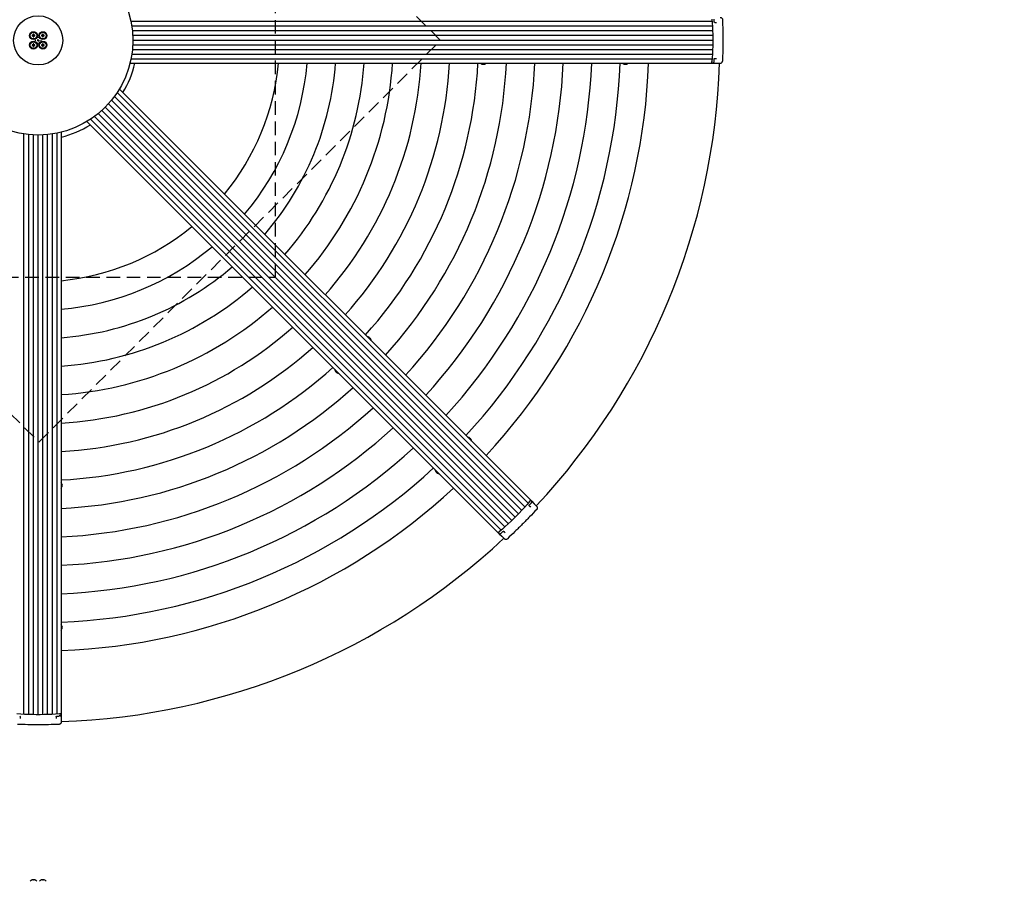
# Model space of a CAD drawing. Extents: x 0 to 12600, y 0 to 8910.
# Drawn here: x 3190 to 5270, y 5268 to 7089 of the extents above; entities that cross this region are included whole.
import ezdxf

# ---------------------------------------------------------------- set-up
doc = ezdxf.new("R2010")
doc.units = 0
doc.header["$LTSCALE"] = 9
doc.linetypes.add('HIDDEN2', pattern=[4.7625, 3.175, -1.5875])
doc.layers.get('0').update_dxf_attribs({"linetype": 'CONTINUOUS'})
doc.layers.get('DEFPOINTS').update_dxf_attribs({"linetype": 'CONTINUOUS'})
for name, color, linetype in [('P001', 131, 'CONTINUOUS'), ('P002', 181, 'CONTINUOUS'), ('P006', 141, 'CONTINUOUS'), ('P020', 121, 'CONTINUOUS'), ('P901', 135, 'CONTINUOUS'), ('P904', 45, 'CONTINUOUS'), ('P906', 145, 'CONTINUOUS'), ('P919', 75, 'CONTINUOUS'), ('P920', 125, 'CONTINUOUS'), ('P_1CENTER', 2, 'CONTINUOUS'), ('P_2DIM', 6, 'CONTINUOUS')]:
    doc.layers.add(name, color=color, linetype=linetype)
doc.styles.add('BIGFONT', font='simplex.shx', dxfattribs={"bigfont": 'bigfont.shx'})
doc.dimstyles.new('DIMBIGFONT$3', dxfattribs={"dimtxt": 3, "dimasz": 2, "dimexe": 1.5, "dimexo": 3, "dimgap": 0.75, "dimtad": 1, "dimtih": 1, "dimtoh": 1, "dimdec": 1, "dimdsep": 46, "dimtxsty": 'BIGFONT', "dimsah": 1, "dimcen": 0, "dimclrt": 230, "dimadec": 0, "dimazin": 0, "dimtfac": 0.6, "dimtdec": 1, "dimtofl": 0, "dimtmove": 0, "dimatfit": 0, "dimfxl": 1, "dimtvp": 1, "dimtolj": 1, "dimarcsym": 0})

# ---------------------------------------------------------------- blocks, each defined once
blk = doc.blocks.new('SW_CENTERMARKSYMBOL_0')
at = {"layer": 'P_1CENTER', "color": 0}
for p, q in [((-5, 0), (-7, 0)), ((0, 0), (-2.5, 0)), ((0, 5), (0, 7)), ((0, 0), (0, 2.5)), ((0, 0), (0, -2.5)), ((0, 0), (2.5, 0)), ((5, 0), (7, 0)), ((0, -5), (0, -7))]:
    blk.add_line(p, q, dxfattribs=at)
blk = doc.blocks.new('*D28')
at = {"layer": 'DEFPOINTS', "color": 0}
for p in [(4405.3, 7876), (2053.3, 6213.8)]:
    blk.add_point(p, dxfattribs=at)
at = {"layer": 'P_2DIM', "color": 0, "lineweight": -2}
for p, q in [((4454.3, 7910.6), (4732.8, 8107.5)), ((4732.8, 8107.5), (5269.6, 8107.5))]:
    blk.add_line(p, q, dxfattribs=at)
at = {"layer": 'P_2DIM', "color": 0}
blk.add_solid([(4448.5, 7918.8), (4460, 7902.5), (4405.3, 7876)], dxfattribs=at)
at = {"layer": 'P_2DIM', "color": 230, "insert": (5012.5, 8198.6), "char_height": 90, "attachment_point": 5, "style": 'BIGFONT'}
blk.add_mtext('\\A1;(∅2880)', dxfattribs=at)

msp = doc.modelspace()

# ---------------------------------------------------------------- linework, layer by layer
at = {"color": 7, "linetype": 'Continuous'}
for q in [(3230.55, 7044.91), (3229.28, 7044.91)]:
    msp.add_line((3229.28, 7044.91), q, dxfattribs=at)
msp.add_point((3229.28, 7044.91), dxfattribs=at)
at = {"layer": 'P001'}
for p, q in [((3216.38, 5271.15), (3216.37, 5271.17)), ((3217.99, 5271.53), (3218.57, 5271.53)), ((3218.57, 5271.53), (3218.57, 5271.15)), ((3219.99, 5271.15), (3219.99, 5271.53)), ((3219.99, 5271.53), (3220.57, 5271.53)), ((3222.19, 5271.17), (3222.18, 5271.15)), ((3236.38, 5271.15), (3236.37, 5271.17)), ((3237.99, 5271.53), (3238.57, 5271.53)), ((3238.57, 5271.53), (3238.57, 5271.15)), ((3239.99, 5271.15), (3239.99, 5271.53)), ((3239.99, 5271.53), (3240.57, 5271.53)), ((3242.19, 5271.17), (3242.18, 5271.15))]:
    msp.add_line(p, q, dxfattribs=at)
for radius in [200, 52]:
    msp.add_circle((3229.28, 7044.91), radius, dxfattribs=at)
for centre, radius, start, end in [((3229.28, 7044.91), 210, 328.35315, 346.64685), ((3229.28, 7044.91), 1440, 316.93012, 358.06988), ((3229.28, 7044.91), 210, 283.35315, 301.64685), ((3229.28, 7044.91), 1440, 271.93012, 313.06988), ((3219.28, 5262.55), 9.1, 108.65967, 140.28486), ((3219.28, 5262.55), 9.07, 98.17198, 108.63555), ((3219.28, 5261.12), 10.06, 85.95219, 94.04781), ((3219.28, 5262.55), 9.07, 71.36445, 81.82802), ((3219.28, 5262.55), 9.1, 39.71514, 71.34033), ((3239.28, 5262.55), 9.1, 108.65967, 140.28486), ((3239.28, 5262.55), 9.07, 98.17198, 108.63555), ((3239.28, 5261.12), 10.06, 85.95219, 94.04781), ((3239.28, 5262.55), 9.07, 71.36445, 81.82802), ((3239.28, 5262.55), 9.1, 39.71514, 71.34033)]:
    msp.add_arc(centre, radius, start, end, dxfattribs=at)
at = {"layer": 'P002'}
for p, q in [((4659.28, 7082.91), (4661.68, 7082.91)), ((4654.93, 6996.41), (4654.68, 6996.41)), ((4654.93, 6996.41), (4662.43, 6996.41)), ((4659.28, 7006.91), (4661.68, 7006.91)), ((4662.43, 6996.41), (4669.44, 6996.41)), ((4267.31, 6060.62), (4269.01, 6058.93)), ((4271.66, 6071.12), (4271.48, 6071.3)), ((4271.66, 6071.12), (4276.96, 6065.82)), ((4276.96, 6065.82), (4281.92, 6060.86)), ((4203.08, 6002.53), (4202.89, 6002.71)), ((4203.08, 6002.53), (4208.37, 5997.23)), ((4208.37, 5997.23), (4213.34, 5992.27)), ((4213.57, 6006.88), (4215.27, 6005.19)), ((3191.28, 5614.92), (3191.28, 5612.52)), ((3267.28, 5614.92), (3267.28, 5612.52)), ((3277.78, 5619.26), (3277.78, 5619.52)), ((3277.78, 5619.26), (3277.78, 5611.77)), ((3277.78, 5611.77), (3277.78, 5604.75))]:
    msp.add_line(p, q, dxfattribs=at)
at = {"layer": 'P002', "flags": 128}
for points in [[(4652.1, 7089.73), (4652.7, 7081.73), (4653.17, 7073.64), (4653.53, 7065.48), (4653.77, 7057.27), (4653.89, 7049.04), (4653.89, 7040.79), (4653.77, 7032.56), (4653.53, 7024.35), (4653.17, 7016.19), (4652.7, 7008.1), (4652.1, 7000.1)], [(4650.66, 6996.41), (4650.9, 6996.48), (4651.14, 6996.67), (4651.36, 6996.99), (4651.56, 6997.43), (4651.74, 6997.96), (4651.9, 6998.59), (4652.02, 6999.3), (4652.1, 7000.05)], [(4268.64, 6074.14), (4268.77, 6073.93), (4268.8, 6073.62), (4268.73, 6073.24), (4268.57, 6072.79), (4268.31, 6072.28), (4267.98, 6071.73), (4267.56, 6071.15), (4267.09, 6070.55)], [(4267.06, 6070.52), (4261.82, 6064.44), (4256.43, 6058.38), (4250.92, 6052.36), (4245.28, 6046.39), (4239.55, 6040.48), (4233.72, 6034.65), (4227.81, 6028.91), (4221.84, 6023.28), (4215.81, 6017.76), (4209.76, 6012.38), (4203.68, 6007.14)], [(4271.01, 6068.37), (4270.94, 6068.29), (4270.84, 6068.23)], [(4200.06, 6005.55), (4200.27, 6005.43), (4200.58, 6005.4), (4200.96, 6005.47), (4201.41, 6005.63), (4201.92, 6005.88), (4202.47, 6006.22), (4203.05, 6006.63), (4203.65, 6007.11)], [(3274.1, 5622.09), (3266.1, 5621.5), (3258.01, 5621.03), (3249.85, 5620.67), (3241.64, 5620.43), (3233.41, 5620.31), (3225.16, 5620.31), (3216.93, 5620.43), (3208.72, 5620.67), (3200.56, 5621.03), (3192.47, 5621.5), (3184.47, 5622.09)], [(3277.78, 5623.54), (3277.72, 5623.29), (3277.52, 5623.06), (3277.21, 5622.84), (3276.77, 5622.63), (3276.23, 5622.45), (3275.6, 5622.3), (3274.9, 5622.18), (3274.14, 5622.1)], [(3275.37, 5617.78), (3275.28, 5617.77), (3275.16, 5617.8)]]:
    msp.add_lwpolyline(points, dxfattribs=at)
at = {"layer": 'P002'}
for centre, start, end in [((4270.28, 6070.42), 357.30759, 46.64462), ((3276.31, 5619.75), 312.30759, 1.64462)]:
    msp.add_arc(centre, 1.48, start, end, dxfattribs=at)
for points, knots in [([(4669.44, 7093.41), (4669.91, 7093.38), (4670.86, 7093.3), (4672.06, 7092.74), (4672.96, 7092.02), (4673.53, 7091.33), (4673.97, 7090.6), (4674.24, 7089.9), (4674.38, 7089.24), (4674.43, 7088.85), (4674.44, 7088.63), (4674.44, 7088.56)], [0, 0, 0, 0, 0.21766318, 0.44200301, 0.59281249, 0.70373915, 0.78766837, 0.89053768, 0.93934456, 0.98276948, 1, 1, 1, 1]), ([(4657.05, 7083.98), (4656.96, 7085.23), (4656.83, 7087.09), (4656.68, 7088.94), (4656.63, 7089.55)], [0, 0, 0, 0, 0.6706012, 1, 1, 1, 1]), ([(4658.06, 7082.92), (4658.06, 7082.92), (4657.97, 7082.91), (4657.76, 7082.97), (4657.47, 7083.14), (4657.23, 7083.41), (4657.09, 7083.71), (4657.07, 7083.9), (4657.07, 7083.98)], [0, 0, 0, 0, 0.0079657, 0.2123969, 0.4105039, 0.6234488, 0.8427224, 1, 1, 1, 1]), ([(4658.1, 7082.91), (4658.12, 7082.91), (4658.37, 7082.91), (4658.85, 7082.91), (4659.13, 7082.91), (4659.28, 7082.91)], [0, 0, 0, 0, 0.0381557, 0.4953837, 1, 1, 1, 1]), ([(4674.44, 7088.56), (4674.63, 7081.32), (4674.91, 7070.45), (4675.07, 7055.88), (4675.11, 7044.93), (4675.07, 7033.99), (4674.91, 7019.42), (4674.63, 7008.53), (4674.44, 7001.26)], [0, 0, 0, 0, 0.24952254, 0.37476195, 0.50000014, 0.62475973, 0.7495206, 1, 1, 1, 1]), ([(4654.48, 6996.41), (4654.71, 6996.45), (4655.14, 6996.51), (4655.42, 6996.78), (4655.54, 6996.89)], [0, 0, 0, 0, 0.5577458, 1, 1, 1, 1]), ([(4655.52, 6996.89), (4655.59, 6996.95), (4655.81, 6997.17), (4655.96, 6997.43), (4656.05, 6997.68), (4656.06, 6997.71)], [0, 0, 0, 0, 0.2646434, 0.9049841, 1, 1, 1, 1]), ([(4656.06, 6997.71), (4656.09, 6997.77), (4656.23, 6998.07), (4656.35, 6998.43), (4656.41, 6998.8), (4656.41, 6998.83)], [0, 0, 0, 0, 0.1800844, 0.9419378, 1, 1, 1, 1]), ([(4656.41, 6998.83), (4656.43, 6998.89), (4656.53, 6999.3), (4656.59, 6999.83), (4656.63, 7000.3), (4656.64, 7000.36)], [0, 0, 0, 0, 0.1416855, 0.8757114, 1, 1, 1, 1]), ([(4656.63, 7000.28), (4656.73, 7001.52), (4656.88, 7003.37), (4657.01, 7005.23), (4657.05, 7005.84)], [0, 0, 0, 0, 0.67060927, 1, 1, 1, 1]), ([(4657.07, 7005.84), (4657.07, 7005.92), (4657.08, 7006.11), (4657.23, 7006.41), (4657.47, 7006.69), (4657.78, 7006.87), (4658, 7006.92), (4658.11, 7006.91), (4658.13, 7006.91)], [0, 0, 0, 0, 0.1425847, 0.349462, 0.5628301, 0.7632833, 0.9595655, 1, 1, 1, 1]), ([(4658.1, 7006.91), (4658.12, 7006.91), (4658.37, 7006.91), (4658.85, 7006.91), (4659.13, 7006.91), (4659.28, 7006.91)], [0, 0, 0, 0, 0.0381557, 0.4953837, 1, 1, 1, 1]), ([(4669.44, 6996.41), (4669.91, 6996.45), (4670.86, 6996.53), (4672.06, 6997.09), (4672.96, 6997.81), (4673.53, 6998.5), (4673.97, 6999.23), (4674.24, 6999.93), (4674.38, 7000.59), (4674.43, 7000.98), (4674.44, 7001.2), (4674.44, 7001.26)], [0, 0, 0, 0, 0.21766318, 0.44200301, 0.59281249, 0.70373915, 0.78766837, 0.89053768, 0.93934456, 0.98276948, 1, 1, 1, 1]), ([(4282.03, 6053.9), (4277.04, 6048.65), (4269.56, 6040.76), (4259.36, 6030.34), (4251.65, 6022.57), (4243.89, 6014.87), (4233.47, 6004.67), (4225.57, 5997.17), (4220.3, 5992.17)], [0, 0, 0, 0, 0.24952254, 0.37476195, 0.50000014, 0.62475973, 0.7495206, 1, 1, 1, 1]), ([(4266.46, 6061.48), (4266.45, 6061.49), (4266.38, 6061.55), (4266.28, 6061.74), (4266.19, 6062.06), (4266.22, 6062.42), (4266.32, 6062.74), (4266.45, 6062.88), (4266.51, 6062.95)], [0, 0, 0, 0, 0.0079657, 0.2123969, 0.4105039, 0.6234488, 0.8427224, 1, 1, 1, 1]), ([(4266.48, 6061.46), (4266.49, 6061.44), (4266.67, 6061.27), (4267.01, 6060.93), (4267.21, 6060.73), (4267.31, 6060.62)], [0, 0, 0, 0, 0.0381557, 0.4953837, 1, 1, 1, 1]), ([(4266.5, 6062.95), (4267.31, 6063.9), (4268.53, 6065.31), (4269.74, 6066.72), (4270.13, 6067.19)], [0, 0, 0, 0, 0.6706012, 1, 1, 1, 1]), ([(4271.01, 6068.37), (4271.17, 6068.62), (4271.39, 6068.98), (4271.51, 6069.31), (4271.54, 6069.41)], [0, 0, 0, 0, 0.7194547, 1, 1, 1, 1]), ([(4271.53, 6069.4), (4271.57, 6069.5), (4271.72, 6069.82), (4271.74, 6070.13), (4271.76, 6070.35)], [0, 0, 0, 0, 0.3047724, 1, 1, 1, 1]), ([(4281.92, 6060.86), (4282.23, 6060.5), (4282.84, 6059.78), (4283.29, 6058.54), (4283.42, 6057.39), (4283.34, 6056.49), (4283.13, 6055.67), (4282.83, 6054.98), (4282.46, 6054.42), (4282.22, 6054.11), (4282.07, 6053.95), (4282.03, 6053.9)], [0, 0, 0, 0, 0.21766318, 0.44200301, 0.59281249, 0.70373915, 0.78766837, 0.89053768, 0.93934456, 0.98276948, 1, 1, 1, 1]), ([(4202.75, 6002.85), (4202.95, 6002.71), (4203.29, 6002.46), (4203.67, 6002.45), (4203.84, 6002.44)], [0, 0, 0, 0, 0.5577458, 1, 1, 1, 1]), ([(4203.83, 6002.45), (4203.92, 6002.45), (4204.23, 6002.45), (4204.52, 6002.52), (4204.76, 6002.64), (4204.79, 6002.65)], [0, 0, 0, 0, 0.2646434, 0.9049841, 1, 1, 1, 1]), ([(4204.79, 6002.65), (4204.85, 6002.67), (4205.16, 6002.79), (4205.51, 6002.96), (4205.81, 6003.18), (4205.83, 6003.19)], [0, 0, 0, 0, 0.1800844, 0.9419378, 1, 1, 1, 1]), ([(4205.83, 6003.19), (4205.89, 6003.23), (4206.24, 6003.45), (4206.67, 6003.77), (4207.02, 6004.08), (4207.07, 6004.12)], [0, 0, 0, 0, 0.1416855, 0.8757114, 1, 1, 1, 1]), ([(4207.01, 6004.07), (4207.95, 6004.87), (4209.37, 6006.08), (4210.78, 6007.3), (4211.24, 6007.7)], [0, 0, 0, 0, 0.67060927, 1, 1, 1, 1]), ([(4211.25, 6007.69), (4211.31, 6007.74), (4211.45, 6007.87), (4211.77, 6007.98), (4212.14, 6008.01), (4212.48, 6007.91), (4212.68, 6007.79), (4212.75, 6007.71), (4212.76, 6007.69)], [0, 0, 0, 0, 0.1425847, 0.349462, 0.5628301, 0.7632833, 0.9595655, 1, 1, 1, 1]), ([(4212.74, 6007.72), (4212.75, 6007.7), (4212.93, 6007.53), (4213.27, 6007.19), (4213.47, 6006.99), (4213.57, 6006.88)], [0, 0, 0, 0, 0.0381557, 0.4953837, 1, 1, 1, 1]), ([(4213.34, 5992.27), (4213.69, 5991.97), (4214.42, 5991.35), (4215.66, 5990.9), (4216.81, 5990.78), (4217.7, 5990.86), (4218.53, 5991.07), (4219.22, 5991.37), (4219.78, 5991.73), (4220.09, 5991.98), (4220.25, 5992.13), (4220.3, 5992.17)], [0, 0, 0, 0, 0.21766318, 0.44200301, 0.59281249, 0.70373915, 0.78766837, 0.89053768, 0.93934456, 0.98276948, 1, 1, 1, 1]), ([(3190.21, 5617.13), (3190.29, 5617.12), (3190.48, 5617.11), (3190.78, 5616.97), (3191.06, 5616.73), (3191.24, 5616.42), (3191.29, 5616.19), (3191.28, 5616.08), (3191.28, 5616.06)], [0, 0, 0, 0, 0.1425847, 0.349462, 0.5628301, 0.7632833, 0.9595655, 1, 1, 1, 1]), ([(3191.28, 5616.1), (3191.28, 5616.08), (3191.28, 5615.83), (3191.28, 5615.35), (3191.28, 5615.07), (3191.28, 5614.92)], [0, 0, 0, 0, 0.0381557, 0.4953837, 1, 1, 1, 1]), ([(3267.29, 5616.13), (3267.29, 5616.14), (3267.28, 5616.23), (3267.34, 5616.44), (3267.51, 5616.73), (3267.78, 5616.96), (3268.08, 5617.11), (3268.27, 5617.13), (3268.35, 5617.13)], [0, 0, 0, 0, 0.0079657, 0.2123969, 0.4105039, 0.6234488, 0.8427224, 1, 1, 1, 1]), ([(3267.28, 5616.1), (3267.28, 5616.08), (3267.28, 5615.83), (3267.28, 5615.35), (3267.28, 5615.07), (3267.28, 5614.92)], [0, 0, 0, 0, 0.0381557, 0.4953837, 1, 1, 1, 1]), ([(3268.35, 5617.14), (3269.6, 5617.23), (3271.46, 5617.37), (3273.31, 5617.52), (3273.92, 5617.57)], [0, 0, 0, 0, 0.6706012, 1, 1, 1, 1]), ([(3275.37, 5617.78), (3275.66, 5617.85), (3276.07, 5617.95), (3276.4, 5618.1), (3276.49, 5618.14)], [0, 0, 0, 0, 0.7194547, 1, 1, 1, 1]), ([(3276.47, 5618.15), (3276.57, 5618.18), (3276.9, 5618.3), (3277.14, 5618.51), (3277.31, 5618.65)], [0, 0, 0, 0, 0.3047724, 1, 1, 1, 1]), ([(3272.93, 5599.76), (3265.7, 5599.57), (3254.82, 5599.28), (3240.25, 5599.13), (3229.3, 5599.08), (3218.36, 5599.13), (3203.79, 5599.28), (3192.9, 5599.57), (3185.63, 5599.76)], [0, 0, 0, 0, 0.24952254, 0.37476195, 0.50000014, 0.62475973, 0.7495206, 1, 1, 1, 1]), ([(3277.78, 5604.75), (3277.75, 5604.29), (3277.67, 5603.34), (3277.11, 5602.14), (3276.39, 5601.24), (3275.7, 5600.66), (3274.97, 5600.23), (3274.27, 5599.96), (3273.61, 5599.82), (3273.22, 5599.77), (3273, 5599.76), (3272.93, 5599.76)], [0, 0, 0, 0, 0.21766318, 0.44200301, 0.59281249, 0.70373915, 0.78766837, 0.89053768, 0.93934456, 0.98276948, 1, 1, 1, 1])]:
    msp.add_open_spline(points, degree=3, knots=knots, dxfattribs=at)
for points in [[(4658.1, 7082.91), (4658.06, 7082.91)], [(4650.66, 6996.41), (4654.48, 6996.41)], [(4658.1, 7006.91), (4658.06, 7006.91)], [(4268.64, 6074.14), (4271.34, 6071.44)], [(4266.48, 6061.46), (4266.45, 6061.49)], [(4270.84, 6068.23), (4270.04, 6067.16)], [(4200.06, 6005.55), (4202.75, 6002.85)], [(4212.74, 6007.72), (4212.71, 6007.74)], [(3191.28, 5616.1), (3191.28, 5616.14)], [(3267.28, 5616.1), (3267.28, 5616.14)], [(3275.16, 5617.8), (3273.84, 5617.61)], [(3277.78, 5623.54), (3277.78, 5619.72)]]:
    msp.add_open_spline(points, degree=1, dxfattribs=at)
at = {"layer": 'P006'}
for p, q in [((3423.31, 6996.41), (4650.66, 6996.41)), ((3400.78, 6942.01), (4268.64, 6074.14)), ((3332.19, 6873.42), (4200.06, 6005.55)), ((3277.78, 6850.88), (3277.78, 5623.54))]:
    msp.add_line(p, q, dxfattribs=at)
for points in [[(4652.1, 7000.1), (4652.05, 6999.58), (4651.93, 6998.56), (4651.58, 6997.38), (4651.15, 6996.57), (4650.82, 6996.47), (4650.66, 6996.41)], [(4267.06, 6070.52), (4267.38, 6070.92), (4268.02, 6071.72), (4268.61, 6072.81), (4268.88, 6073.69), (4268.72, 6073.99), (4268.64, 6074.14)], [(4203.68, 6007.14), (4203.28, 6006.82), (4202.47, 6006.18), (4201.39, 6005.58), (4200.51, 6005.32), (4200.21, 6005.47), (4200.06, 6005.55)], [(3274.1, 5622.09), (3274.61, 5622.15), (3275.63, 5622.27), (3276.82, 5622.61), (3277.63, 5623.05), (3277.73, 5623.37), (3277.78, 5623.54)]]:
    msp.add_open_spline(points, degree=3, knots=[0, 0, 0, 0, 0.24980419, 0.49960338, 0.74943581, 1, 1, 1, 1], dxfattribs=at)
at = {"layer": 'P020'}
for p, q in [((4166.46, 6994.72), (4166.45, 6994.69)), ((4168.65, 6994.33), (4168.07, 6994.33)), ((4168.65, 6994.72), (4168.65, 6994.33)), ((4170.07, 6994.33), (4170.07, 6994.72)), ((4170.65, 6994.33), (4170.07, 6994.33)), ((4172.27, 6994.69), (4172.26, 6994.72)), ((4466.48, 6994.72), (4466.46, 6994.69)), ((4468.66, 6994.33), (4468.09, 6994.33)), ((4468.66, 6994.72), (4468.66, 6994.33)), ((4470.08, 6994.33), (4470.08, 6994.72)), ((4470.66, 6994.33), (4470.08, 6994.33)), ((4472.29, 6994.69), (4472.27, 6994.72)), ((3928.87, 6416.86), (3929.28, 6416.45)), ((3930.28, 6415.44), (3930.01, 6415.17)), ((3930.28, 6415.44), (3930.69, 6415.03)), ((3931.59, 6413.63), (3931.56, 6413.63)), ((3857.75, 6344.92), (3857.34, 6345.33)), ((3859.02, 6344.18), (3858.75, 6343.91)), ((3859.16, 6343.5), (3858.75, 6343.91)), ((3860.57, 6342.64), (3860.56, 6342.61)), ((4139.61, 6205.58), (4139.61, 6205.61)), ((4141.01, 6204.71), (4141.42, 6204.3)), ((4142.43, 6203.3), (4142.84, 6202.89)), ((4068.59, 6134.58), (4068.62, 6134.59)), ((4069.89, 6132.77), (4069.48, 6133.18)), ((4071.31, 6131.36), (4070.9, 6131.77)), ((3279.51, 6107.75), (3279.48, 6107.74)), ((3279.86, 6105.55), (3279.48, 6105.55)), ((3279.48, 6104.13), (3279.86, 6104.13)), ((3279.48, 6101.94), (3279.51, 6101.93)), ((3279.86, 6106.13), (3279.86, 6105.55)), ((3279.86, 6104.13), (3279.86, 6103.55)), ((3279.51, 5807.73), (3279.48, 5807.72)), ((3279.86, 5805.53), (3279.48, 5805.53)), ((3279.48, 5804.11), (3279.86, 5804.11)), ((3279.48, 5801.92), (3279.51, 5801.91)), ((3279.86, 5806.11), (3279.86, 5805.53)), ((3279.86, 5804.11), (3279.86, 5803.53))]:
    msp.add_line(p, q, dxfattribs=at)
at = {"layer": 'P020', "flags": 128}
for points in [[(3929.28, 6416.45), (3929.26, 6416.43), (3929.23, 6416.4), (3929.2, 6416.37), (3929.17, 6416.34), (3929.13, 6416.3), (3929.1, 6416.26), (3929.05, 6416.22), (3929.01, 6416.18)], [(3858.02, 6345.19), (3857.97, 6345.14), (3857.93, 6345.1), (3857.89, 6345.06), (3857.86, 6345.03), (3857.83, 6344.99), (3857.8, 6344.97), (3857.77, 6344.94), (3857.75, 6344.92)], [(4141.42, 6204.3), (4141.4, 6204.28), (4141.38, 6204.26), (4141.35, 6204.23), (4141.31, 6204.19), (4141.28, 6204.16), (4141.24, 6204.12), (4141.2, 6204.08), (4141.15, 6204.03)], [(4142.16, 6203.03), (4142.2, 6203.07), (4142.24, 6203.12), (4142.28, 6203.15), (4142.32, 6203.19), (4142.35, 6203.22), (4142.38, 6203.25), (4142.41, 6203.28), (4142.43, 6203.3)], [(4070.16, 6133.04), (4070.12, 6133), (4070.08, 6132.96), (4070.04, 6132.92), (4070, 6132.88), (4069.97, 6132.85), (4069.94, 6132.82), (4069.92, 6132.8), (4069.89, 6132.77)], [(4070.9, 6131.77), (4070.92, 6131.79), (4070.95, 6131.82), (4070.97, 6131.85), (4071.01, 6131.88), (4071.04, 6131.91), (4071.08, 6131.95), (4071.12, 6131.99), (4071.17, 6132.04)]]:
    msp.add_lwpolyline(points, dxfattribs=at)
at = {"layer": 'P020'}
for centre, radius, start, end in [((4169.36, 7003.31), 9.1, 229.30944, 251.34033), ((4169.36, 7003.31), 9.07, 251.36445, 261.82802), ((4169.36, 7004.76), 10.07, 265.95651, 274.04349), ((4169.36, 7003.31), 9.07, 278.17198, 288.63555), ((4169.36, 7003.31), 9.1, 288.65967, 310.69056), ((4469.37, 7003.31), 9.1, 229.30944, 251.34033), ((4469.37, 7003.31), 9.07, 251.36445, 261.82802), ((4469.37, 7004.76), 10.07, 265.9566, 274.0434), ((4469.37, 7003.31), 9.07, 278.17198, 288.63555), ((4469.37, 7003.31), 9.1, 288.65967, 310.69056), ((3923.43, 6409.6), 9.1, 63.65967, 85.69056), ((3929.82, 6416.95), 2.48, 161.20315, 161.84989), ((3923.43, 6409.6), 9.07, 53.17198, 63.63555), ((3922.41, 6408.57), 10.07, 40.95538, 49.04462), ((3923.43, 6409.6), 9.07, 26.36445, 36.82802), ((3923.43, 6409.6), 9.1, 4.30944, 26.34033), ((3864.6, 6350.77), 9.1, 184.30944, 206.34033), ((3857.25, 6344.38), 2.48, 108.15011, 108.79685), ((3864.6, 6350.77), 9.07, 206.36445, 216.82802), ((3865.62, 6351.79), 10.07, 220.95538, 229.04462), ((3864.6, 6350.77), 9.07, 233.17198, 243.63555), ((3864.6, 6350.77), 9.1, 243.65967, 265.69056), ((4135.58, 6197.45), 9.1, 63.65967, 85.69056), ((4135.58, 6197.45), 9.07, 53.17198, 63.63555), ((4134.55, 6196.43), 10.07, 40.95744, 49.04256), ((4135.58, 6197.45), 9.07, 26.36445, 36.82802), ((4142.93, 6203.84), 2.48, 288.15011, 288.79685), ((4135.58, 6197.45), 9.1, 4.30944, 26.34033), ((4076.74, 6138.62), 9.1, 184.30944, 206.34033), ((4076.74, 6138.62), 9.07, 206.36445, 216.82802), ((4077.77, 6139.65), 10.07, 220.95744, 229.04256), ((4076.74, 6138.62), 9.07, 233.17198, 243.63555), ((4070.36, 6131.27), 2.48, 341.20315, 341.84989), ((4076.74, 6138.62), 9.1, 243.65967, 265.69056), ((3270.88, 6104.84), 9.1, 18.65967, 40.69056), ((3270.88, 6104.84), 9.1, 319.30944, 341.34033), ((3270.88, 6104.84), 9.07, 8.17198, 18.63555), ((3269.44, 6104.84), 10.07, 355.95651, 4.04349), ((3270.88, 6104.84), 9.07, 341.36445, 351.82802), ((3270.88, 5804.82), 9.1, 18.65967, 40.69056), ((3270.88, 5804.82), 9.1, 319.30944, 341.34033), ((3270.88, 5804.82), 9.07, 8.17198, 18.63555), ((3269.44, 5804.82), 10.07, 355.9566, 4.0434), ((3270.88, 5804.82), 9.07, 341.36445, 351.82802)]:
    msp.add_arc(centre, radius, start, end, dxfattribs=at)
at = {"layer": 'P901'}
for radius, start, end in [(510, 320.45696, 354.54304), (570, 319.88107, 355.11893), (630, 319.41523, 355.58477), (690, 319.03064, 355.96936), (750, 318.70771, 356.29229), (810, 318.43273, 356.56727), (870, 318.19573, 356.80427), (930, 317.98936, 357.01064), (990, 317.80804, 357.19196), (1050, 317.64746, 357.35254), (1110, 317.50426, 357.49574), (1170, 317.37576, 357.62424), (1230, 317.25981, 357.74019), (1290, 317.15465, 357.84535), (510, 275.45696, 309.54304), (570, 274.88107, 310.11893), (630, 274.41523, 310.58477), (690, 274.03064, 310.96936), (750, 273.70771, 311.29229), (810, 273.43273, 311.56727), (870, 273.19573, 311.80427), (930, 272.98936, 312.01064), (990, 272.80804, 312.19196), (1050, 272.64746, 312.35254), (1110, 272.50426, 312.49574), (1170, 272.37576, 312.62424), (1230, 272.25981, 312.74019), (1290, 272.15465, 312.84535)]:
    msp.add_arc((3229.28, 7044.91), radius, start, end, dxfattribs=at)
at = {"layer": 'P904', "linetype": 'HIDDEN2'}
msp.add_lwpolyline([(3230.55, 6196.39), (4079.08, 7044.91), (3230.55, 7893.44), (2382.03, 7044.91)], close=True, dxfattribs=at)
at = {"layer": 'P906'}
for p, q in [((4652.46, 7084.91), (3425.24, 7084.91)), ((4653.1, 7074.91), (3427.02, 7074.91)), ((4653.55, 7064.91), (3428.28, 7064.91)), ((4653.8, 7054.91), (3429.03, 7054.91)), ((4653.8, 7034.91), (3429.03, 7034.91)), ((4653.89, 7044.91), (3429.28, 7044.91)), ((4653.1, 7014.91), (3427.02, 7014.91)), ((4653.55, 7024.91), (3428.28, 7024.91)), ((4652.46, 7004.91), (3425.24, 7004.91)), ((4257.28, 6059.34), (3390.32, 6926.31)), ((4263.91, 6066.86), (3396.13, 6934.63)), ((4243.64, 6044.7), (3377.6, 6910.74)), ((4250.53, 6051.95), (3384.14, 6918.34)), ((4214.86, 6016.91), (3347.89, 6883.88)), ((4222.25, 6023.67), (3355.85, 6890.06)), ((4229.5, 6030.56), (3363.46, 6896.6)), ((4236.63, 6037.57), (3370.71, 6903.49)), ((4207.34, 6010.29), (3339.56, 6878.07)), ((3199.28, 5621.1), (3199.28, 6847.18)), ((3209.28, 5620.65), (3209.28, 6845.92)), ((3219.28, 5620.4), (3219.28, 6845.16)), ((3229.28, 5620.31), (3229.28, 6844.91)), ((3239.28, 5620.4), (3239.28, 6845.16)), ((3249.28, 5620.65), (3249.28, 6845.92)), ((3259.28, 5621.1), (3259.28, 6847.18)), ((3269.28, 5621.74), (3269.28, 6848.95))]:
    msp.add_line(p, q, dxfattribs=at)
at = {"layer": 'P919', "linetype": 'HIDDEN2'}
msp.add_lwpolyline([(2730.55, 6544.91), (3730.55, 6544.91), (3730.55, 7544.91), (2730.55, 7544.91)], close=True, dxfattribs=at)
at = {"layer": 'P920'}
for p, q in [((3217.99, 7055.62), (3216.38, 7055.62)), ((3216.38, 7054.2), (3217.99, 7054.2)), ((3217.56, 7055.62), (3217.56, 7054.2)), ((3218.57, 7057.81), (3218.57, 7056.2)), ((3219.99, 7056.64), (3218.57, 7056.64)), ((3218.57, 7053.62), (3218.57, 7052.01)), ((3218.57, 7053.19), (3219.99, 7053.19)), ((3219.99, 7056.2), (3219.99, 7057.81)), ((3219.99, 7052.01), (3219.99, 7053.62)), ((3222.18, 7055.62), (3220.57, 7055.62)), ((3220.57, 7054.2), (3222.18, 7054.2)), ((3221.01, 7054.2), (3221.01, 7055.62)), ((3237.99, 7055.62), (3236.38, 7055.62)), ((3236.38, 7054.2), (3237.99, 7054.2)), ((3237.56, 7055.62), (3237.56, 7054.2)), ((3238.57, 7057.81), (3238.57, 7056.2)), ((3239.99, 7056.64), (3238.57, 7056.64)), ((3238.57, 7053.62), (3238.57, 7052.01)), ((3238.57, 7053.19), (3239.99, 7053.19)), ((3239.99, 7056.2), (3239.99, 7057.81)), ((3239.99, 7052.01), (3239.99, 7053.62)), ((3242.18, 7055.62), (3240.57, 7055.62)), ((3240.57, 7054.2), (3242.18, 7054.2)), ((3241.01, 7054.2), (3241.01, 7055.62)), ((3217.99, 7035.62), (3216.38, 7035.62)), ((3216.38, 7034.2), (3217.99, 7034.2)), ((3217.56, 7035.62), (3217.56, 7034.2)), ((3218.57, 7037.81), (3218.57, 7036.2)), ((3219.99, 7036.64), (3218.57, 7036.64)), ((3218.57, 7033.62), (3218.57, 7032.01)), ((3218.57, 7033.19), (3219.99, 7033.19)), ((3219.99, 7036.2), (3219.99, 7037.81)), ((3219.99, 7032.01), (3219.99, 7033.62)), ((3222.18, 7035.62), (3220.57, 7035.62)), ((3220.57, 7034.2), (3222.18, 7034.2)), ((3221.01, 7034.2), (3221.01, 7035.62)), ((3237.99, 7035.62), (3236.38, 7035.62)), ((3236.38, 7034.2), (3237.99, 7034.2)), ((3237.56, 7035.62), (3237.56, 7034.2)), ((3238.57, 7037.81), (3238.57, 7036.2)), ((3239.99, 7036.64), (3238.57, 7036.64)), ((3238.57, 7033.62), (3238.57, 7032.01)), ((3238.57, 7033.19), (3239.99, 7033.19)), ((3239.99, 7036.2), (3239.99, 7037.81)), ((3239.99, 7032.01), (3239.99, 7033.62)), ((3242.18, 7035.62), (3240.57, 7035.62)), ((3240.57, 7034.2), (3242.18, 7034.2)), ((3241.01, 7034.2), (3241.01, 7035.62))]:
    msp.add_line(p, q, dxfattribs=at)
for centre, radius in [((3219.28, 7054.91), 8.3), ((3219.28, 7054.91), 7), ((3239.28, 7054.91), 8.3), ((3239.28, 7054.91), 7), ((3219.28, 7034.91), 8.3), ((3219.28, 7034.91), 7), ((3239.28, 7034.91), 8.3), ((3239.28, 7034.91), 7)]:
    msp.add_circle(centre, radius, dxfattribs=at)
for centre, radius, start, end in [((3236.55, 7054.91), 20.17, 177.98316, 182.01684), ((3219.28, 7054.91), 1.47, 118.8358, 151.1642), ((3219.28, 7054.91), 1.47, 208.8358, 241.1642), ((3219.28, 7054.91), 1.28, 146.32572, 213.67428), ((3219.28, 7054.91), 1.28, 123.67428, 146.32572), ((3219.28, 7054.91), 1.28, 213.67428, 236.32572), ((3219.28, 7037.65), 20.17, 87.98316, 92.01684), ((3219.28, 7054.91), 1.28, 56.32572, 123.67428), ((3219.28, 7054.91), 1.28, 236.32572, 303.67428), ((3219.28, 7072.18), 20.17, 267.98313, 272.01687), ((3219.28, 7054.91), 1.47, 28.8358, 61.1642), ((3219.28, 7054.91), 1.28, 33.67428, 56.32572), ((3219.28, 7054.91), 1.47, 298.8358, 331.1642), ((3219.28, 7054.91), 1.28, 303.67428, 326.32572), ((3219.28, 7054.91), 1.28, 326.32572, 33.67428), ((3202.02, 7054.91), 20.17, 357.98313, 2.01687), ((3256.55, 7054.91), 20.17, 177.98313, 182.01687), ((3239.28, 7054.91), 1.47, 118.8358, 151.1642), ((3239.28, 7054.91), 1.47, 208.8358, 241.1642), ((3239.28, 7054.91), 1.28, 146.32572, 213.67428), ((3239.28, 7054.91), 1.28, 123.67428, 146.32572), ((3239.28, 7054.91), 1.28, 213.67428, 236.32572), ((3239.28, 7037.65), 20.17, 87.98316, 92.01684), ((3239.28, 7054.91), 1.28, 56.32572, 123.67428), ((3239.28, 7054.91), 1.28, 236.32572, 303.67428), ((3239.28, 7072.18), 20.17, 267.98313, 272.01687), ((3239.28, 7054.91), 1.47, 28.8358, 61.1642), ((3239.28, 7054.91), 1.28, 33.67428, 56.32572), ((3239.28, 7054.91), 1.47, 298.8358, 331.1642), ((3239.28, 7054.91), 1.28, 303.67428, 326.32572), ((3239.28, 7054.91), 1.28, 326.32572, 33.67428), ((3222.02, 7054.91), 20.17, 357.98316, 2.01684), ((3236.55, 7034.91), 20.17, 177.98316, 182.01684), ((3219.28, 7034.91), 1.47, 118.8358, 151.1642), ((3219.28, 7034.91), 1.47, 208.8358, 241.1642), ((3219.28, 7034.91), 1.28, 146.32572, 213.67428), ((3219.28, 7034.91), 1.28, 123.67428, 146.32572), ((3219.28, 7034.91), 1.28, 213.67428, 236.32572), ((3219.28, 7017.65), 20.17, 87.98313, 92.01687), ((3219.28, 7034.91), 1.28, 56.32572, 123.67428), ((3219.28, 7034.91), 1.28, 236.32572, 303.67428), ((3219.28, 7052.18), 20.17, 267.98316, 272.01684), ((3219.28, 7034.91), 1.47, 28.8358, 61.1642), ((3219.28, 7034.91), 1.28, 33.67428, 56.32572), ((3219.28, 7034.91), 1.47, 298.8358, 331.1642), ((3219.28, 7034.91), 1.28, 303.67428, 326.32572), ((3219.28, 7034.91), 1.28, 326.32572, 33.67428), ((3202.02, 7034.91), 20.17, 357.98313, 2.01687), ((3256.55, 7034.91), 20.17, 177.98313, 182.01687), ((3239.28, 7034.91), 1.47, 118.8358, 151.1642), ((3239.28, 7034.91), 1.47, 208.8358, 241.1642), ((3239.28, 7034.91), 1.28, 146.32572, 213.67428), ((3239.28, 7034.91), 1.28, 123.67428, 146.32572), ((3239.28, 7034.91), 1.28, 213.67428, 236.32572), ((3239.28, 7017.65), 20.17, 87.98313, 92.01687), ((3239.28, 7034.91), 1.28, 56.32572, 123.67428), ((3239.28, 7034.91), 1.28, 236.32572, 303.67428), ((3239.28, 7052.18), 20.17, 267.98316, 272.01684), ((3239.28, 7034.91), 1.47, 28.8358, 61.1642), ((3239.28, 7034.91), 1.28, 33.67428, 56.32572), ((3239.28, 7034.91), 1.47, 298.8358, 331.1642), ((3239.28, 7034.91), 1.28, 303.67428, 326.32572), ((3239.28, 7034.91), 1.28, 326.32572, 33.67428), ((3222.02, 7034.91), 20.17, 357.98316, 2.01684)]:
    msp.add_arc(centre, radius, start, end, dxfattribs=at)

# ---------------------------------------------------------------- block references
at = {"layer": 'P_1CENTER'}
msp.add_blockref('SW_CENTERMARKSYMBOL_0', (3229.28, 7044.91), dxfattribs=at)

# ---------------------------------------------------------------- dimensions: what is measured, and where the dimension line sits
at = {"layer": 'P_2DIM'}
dim = msp.add_diameter_dim_2p(p1=(2053.31, 6213.84), p2=(4405.26, 7875.99), text='(<>)', dimstyle='DIMBIGFONT$3', override={"dimscale": 30, "dimazin": 2}, dxfattribs=at)
dim.commit()
dim.dimension.update_dxf_attribs({"geometry": '*D28', "text_midpoint": (5012.47, 8107.49), "dimtype": 163})

doc.saveas('drawing.dxf')
